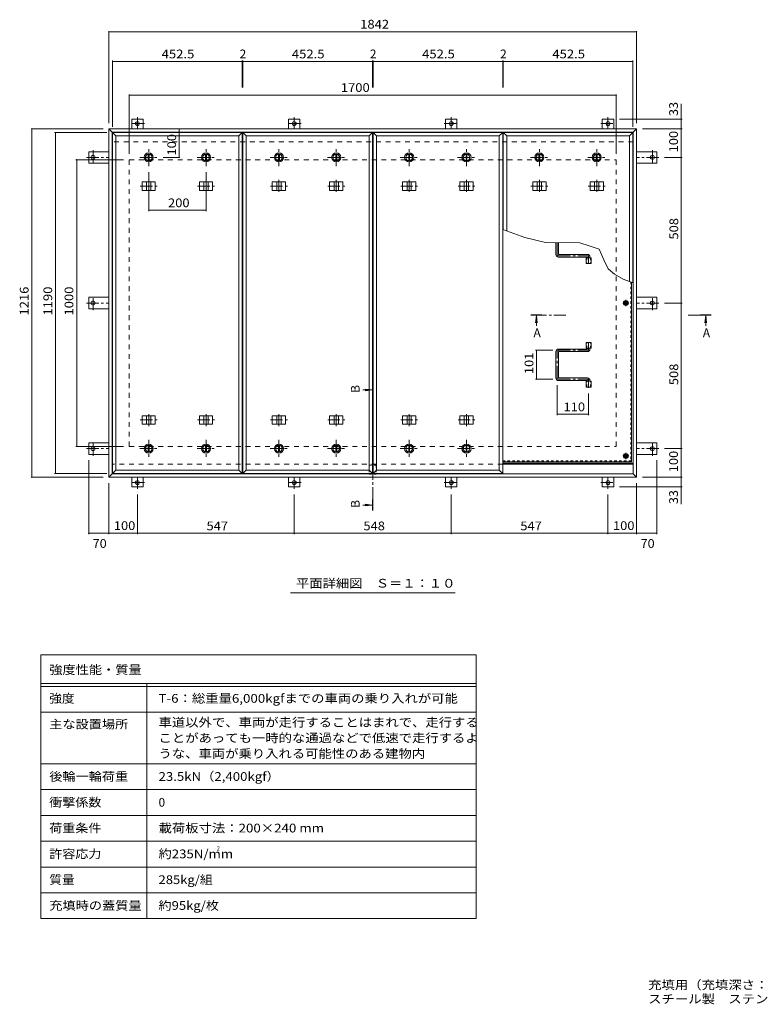
# Model space of a CAD drawing. Units: millimetres. Extents: x -2693 to 2762, y -1965 to 1901.
# Drawn here: x -2693 to -109, y -1965 to 1469 of the extents above; entities that cross this region are included whole.
import ezdxf

# ---------------------------------------------------------------- set-up
doc = ezdxf.new("R2010")
doc.units = ezdxf.units.MM
doc.header["$LTSCALE"] = 10
for name, pattern in [('JWW_CENTER1', [6.773333, 4.233333, -0.846667, 0.846667, -0.846667]), ('JWW_DASHED1', [1.693333, 0.846667, -0.846667]), ('JWW_DASHED2', [3.386667, 1.693333, -1.693333])]:
    doc.linetypes.add(name, pattern=pattern)
for name, color, linetype in [('0-7_021', 7, 'Continuous'), ('061', 7, 'Continuous'), ('062', 7, 'Continuous'), ('084', 7, 'Continuous'), ('090', 7, 'Continuous'), ('092', 7, 'Continuous'), ('F-5ﾚｲﾔ', 7, 'Continuous'), ('F-Fﾚｲﾔ', 7, 'Continuous'), ('その他', 7, 'Continuous'), ('ハッチ', 7, 'Continuous'), ('仕上', 7, 'Continuous'), ('寸法', 7, 'Continuous'), ('建具', 7, 'Continuous'), ('躯体', 7, 'Continuous')]:
    doc.layers.add(name, color=color, linetype=linetype)
doc.styles.add('ＭＳ ゴシック', font='txt', dxfattribs={"height": 1})

msp = doc.modelspace()

# ---------------------------------------------------------------- linework, layer by layer
at = {"layer": '0-7_021', "color": 30, "linetype": 'Continuous', "lineweight": 5}
for centre, radius in [((-577.8, 480.9), 5), ((-577.8, 480.9), 4.19), ((-577.8, -52.6), 5), ((-577.8, -52.6), 4.19)]:
    msp.add_circle(centre, radius, dxfattribs=at)
at = {"layer": '061', "color": 3, "linetype": 'JWW_DASHED1', "lineweight": 9}
for p in [(-561, 554.7), (-1007.8, -69.4)]:
    msp.add_line(p, (-561, -69.4), dxfattribs=at)
at = {"layer": '061', "color": 3, "linetype": 'Continuous', "lineweight": 9}
for q in [(-557.8, 553.4), (-1007.8, -72.6)]:
    msp.add_line((-557.8, -72.6), q, dxfattribs=at)
at = {"layer": '061', "color": 3, "linetype": 'JWW_CENTER1', "lineweight": 9}
for p, q in [((-567.2, 480.9), (-588.5, 480.9)), ((-577.8, 470.2), (-577.8, 491.6)), ((-567.2, -52.6), (-588.5, -52.6)), ((-577.8, -63.3), (-577.8, -41.9))]:
    msp.add_line(p, q, dxfattribs=at)
at = {"layer": '062', "color": 2, "linetype": 'Continuous', "lineweight": 9}
for p, q in [((-585.3, 480.9), (-581.6, 487.4)), ((-585.3, 480.9), (-581.6, 474.4)), ((-581.6, 487.4), (-574.1, 487.4)), ((-570.3, 480.9), (-574.1, 487.4)), ((-570.3, 480.9), (-574.1, 474.4)), ((-581.6, 474.4), (-574.1, 474.4)), ((-585.3, -52.6), (-581.6, -46.1)), ((-585.3, -52.6), (-581.6, -59.1)), ((-581.6, -46.1), (-574.1, -46.1)), ((-581.6, -59.1), (-574.1, -59.1)), ((-570.3, -52.6), (-574.1, -46.1)), ((-570.3, -52.6), (-574.1, -59.1))]:
    msp.add_line(p, q, dxfattribs=at)
for centre, radius in [((-577.8, 480.9), 8.5), ((-577.8, 480.9), 6.5), ((-577.8, -52.6), 8.5), ((-577.8, -52.6), 6.5)]:
    msp.add_circle(centre, radius, dxfattribs=at)
at = {"layer": '084', "color": 2, "linetype": 'Continuous', "lineweight": 9}
for p, q in [((-2244.6, 1000.3), (-2244.6, 977.5)), ((-2241.6, 1000.3), (-2241.6, 977.5)), ((-2044.6, 1000.3), (-2044.6, 977.5)), ((-2041.6, 1000.3), (-2041.6, 977.5)), ((-1790.1, 1000.3), (-1790.1, 977.5)), ((-1787.1, 1000.3), (-1787.1, 977.5)), ((-1590.1, 1000.3), (-1590.1, 977.5)), ((-1587.1, 1000.3), (-1587.1, 977.5)), ((-1335.6, 1000.3), (-1335.6, 977.5)), ((-1332.6, 1000.3), (-1332.6, 977.5)), ((-1135.6, 1000.3), (-1135.6, 977.5)), ((-1132.6, 1000.3), (-1132.6, 977.5)), ((-881.1, 1000.3), (-881.1, 977.5)), ((-878.1, 1000.3), (-878.1, 977.5)), ((-681.1, 1000.3), (-681.1, 977.5)), ((-678.1, 1000.3), (-678.1, 977.5)), ((-2244.6, -38.5), (-2244.6, -15.7)), ((-2241.6, -38.5), (-2241.6, -15.7)), ((-2044.6, -38.5), (-2044.6, -15.7)), ((-2041.6, -38.5), (-2041.6, -15.7)), ((-1790.1, -38.5), (-1790.1, -15.7)), ((-1787.1, -38.5), (-1787.1, -15.7)), ((-1590.1, -38.5), (-1590.1, -15.7)), ((-1587.1, -38.5), (-1587.1, -15.7)), ((-1335.6, -38.5), (-1335.6, -15.7)), ((-1332.6, -38.5), (-1332.6, -15.7)), ((-1135.6, -38.5), (-1135.6, -15.7)), ((-1132.6, -38.5), (-1132.6, -15.7))]:
    msp.add_line(p, q, dxfattribs=at)
at = {"layer": '084', "color": 2, "linetype": 'JWW_CENTER1', "lineweight": 9}
for p, q in [((-2243.1, 957.9), (-2243.1, 1019.9)), ((-2043.1, 957.9), (-2043.1, 1019.9)), ((-1788.6, 957.9), (-1788.6, 1019.9)), ((-1588.6, 957.9), (-1588.6, 1019.9)), ((-1334.1, 957.9), (-1334.1, 1019.9)), ((-1134.1, 957.9), (-1134.1, 1019.9)), ((-879.6, 957.9), (-879.6, 1019.9)), ((-679.6, 957.9), (-679.6, 1019.9)), ((-2274.1, 988.9), (-2212.1, 988.9)), ((-2074.1, 988.9), (-2012.1, 988.9)), ((-1819.6, 988.9), (-1757.6, 988.9)), ((-1619.6, 988.9), (-1557.6, 988.9)), ((-1365.1, 988.9), (-1303.1, 988.9)), ((-1165.1, 988.9), (-1103.1, 988.9)), ((-910.6, 988.9), (-848.6, 988.9)), ((-710.6, 988.9), (-648.6, 988.9)), ((-2243.1, 3.9), (-2243.1, -58.1)), ((-2043.1, 3.9), (-2043.1, -58.1)), ((-1788.6, 3.9), (-1788.6, -58.1)), ((-1588.6, 3.9), (-1588.6, -58.1)), ((-1334.1, 3.9), (-1334.1, -58.1)), ((-1134.1, 3.9), (-1134.1, -58.1)), ((-2274.1, -27.1), (-2212.1, -27.1)), ((-2074.1, -27.1), (-2012.1, -27.1)), ((-1819.6, -27.1), (-1757.6, -27.1)), ((-1619.6, -27.1), (-1557.6, -27.1)), ((-1365.1, -27.1), (-1303.1, -27.1)), ((-1165.1, -27.1), (-1103.1, -27.1))]:
    msp.add_line(p, q, dxfattribs=at)
at = {"layer": '084', "color": 2, "linetype": 'Continuous', "lineweight": 9}
for centre, radius in [((-2243.1, 988.9), 16), ((-2243.1, 988.9), 12), ((-2243.1, 988.9), 11.5), ((-2043.1, 988.9), 16), ((-2043.1, 988.9), 12), ((-2043.1, 988.9), 11.5), ((-1788.6, 988.9), 16), ((-1788.6, 988.9), 12), ((-1788.6, 988.9), 11.5), ((-1588.6, 988.9), 16), ((-1588.6, 988.9), 12), ((-1588.6, 988.9), 11.5), ((-1334.1, 988.9), 16), ((-1334.1, 988.9), 12), ((-1334.1, 988.9), 11.5), ((-1134.1, 988.9), 16), ((-1134.1, 988.9), 12), ((-1134.1, 988.9), 11.5), ((-879.6, 988.9), 16), ((-879.6, 988.9), 12), ((-879.6, 988.9), 11.5), ((-679.6, 988.9), 16), ((-679.6, 988.9), 12), ((-679.6, 988.9), 11.5), ((-2243.1, -27.1), 16), ((-2243.1, -27.1), 12), ((-2243.1, -27.1), 11.5), ((-2043.1, -27.1), 16), ((-2043.1, -27.1), 12), ((-2043.1, -27.1), 11.5), ((-1788.6, -27.1), 16), ((-1788.6, -27.1), 12), ((-1788.6, -27.1), 11.5), ((-1588.6, -27.1), 16), ((-1588.6, -27.1), 12), ((-1588.6, -27.1), 11.5), ((-1334.1, -27.1), 16), ((-1334.1, -27.1), 12), ((-1334.1, -27.1), 11.5), ((-1134.1, -27.1), 16), ((-1134.1, -27.1), 12), ((-1134.1, -27.1), 11.5)]:
    msp.add_circle(centre, radius, dxfattribs=at)
at = {"layer": '090', "color": 3, "linetype": 'JWW_CENTER1', "lineweight": 9}
for p, q in [((-2257.5, 1107.1), (-2306.4, 1107.1)), ((-2282.3, 1129.3), (-2282.3, 1089.1)), ((-1710.5, 1107.1), (-1759.4, 1107.1)), ((-1735.3, 1129.3), (-1735.3, 1089.1)), ((-1212.2, 1107.1), (-1163.3, 1107.1)), ((-1187.3, 1129.3), (-1187.3, 1089.1)), ((-665.2, 1107.1), (-616.3, 1107.1)), ((-640.3, 1129.3), (-640.3, 1089.1)), ((-2437.5, 1013.8), (-2437.5, 964.9)), ((-485.1, 1013.8), (-485.1, 964.9)), ((-2459.7, 988.9), (-2382.3, 988.9)), ((-463, 988.9), (-540.3, 988.9)), ((-2459.7, 480.9), (-2382.3, 480.9)), ((-2437.5, 456.1), (-2437.5, 505)), ((-463, 480.9), (-540.3, 480.9)), ((-485.1, 456.1), (-485.1, 505)), ((-2459.7, -27.1), (-2382.3, -27.1)), ((-2437.5, -51.9), (-2437.5, -3)), ((-463, -27.1), (-540.3, -27.1)), ((-485.1, -51.9), (-485.1, -3)), ((-2282.3, -167.4), (-2282.3, -127.3)), ((-1735.3, -167.4), (-1735.3, -127.3)), ((-1187.3, -167.4), (-1187.3, -127.3)), ((-640.3, -167.4), (-640.3, -127.3)), ((-2257.5, -145.3), (-2306.4, -145.3)), ((-1710.5, -145.3), (-1759.4, -145.3)), ((-1212.2, -145.3), (-1163.3, -145.3)), ((-665.2, -145.3), (-616.3, -145.3))]:
    msp.add_line(p, q, dxfattribs=at)
at = {"layer": '090', "color": 3, "linetype": 'Continuous', "lineweight": 9}
for p, q in [((-2302.3, 1088.9), (-2302.3, 1122.1)), ((-2262.3, 1122.1), (-2302.3, 1122.1)), ((-2262.3, 1088.9), (-2262.3, 1122.1)), ((-1715.3, 1122.1), (-1755.3, 1122.1)), ((-1755.3, 1088.9), (-1755.3, 1122.1)), ((-1715.3, 1088.9), (-1715.3, 1122.1)), ((-1207.3, 1088.9), (-1207.3, 1122.1)), ((-1207.3, 1122.1), (-1167.3, 1122.1)), ((-1167.3, 1088.9), (-1167.3, 1122.1)), ((-660.3, 1122.1), (-620.3, 1122.1)), ((-660.3, 1088.9), (-660.3, 1122.1)), ((-620.3, 1088.9), (-620.3, 1122.1)), ((-2382.3, 1008.9), (-2452.5, 1008.9)), ((-2452.5, 1008.9), (-2452.5, 968.9)), ((-540.3, 1008.9), (-470.1, 1008.9)), ((-470.1, 1008.9), (-470.1, 968.9)), ((-2382.3, 968.9), (-2452.5, 968.9)), ((-540.3, 968.9), (-470.1, 968.9)), ((-2382.3, 500.9), (-2452.5, 500.9)), ((-2452.5, 460.9), (-2452.5, 500.9)), ((-540.3, 500.9), (-470.1, 500.9)), ((-470.1, 460.9), (-470.1, 500.9)), ((-2382.3, 460.9), (-2452.5, 460.9)), ((-540.3, 460.9), (-470.1, 460.9)), ((-2382.3, -7.1), (-2452.5, -7.1)), ((-2452.5, -47.1), (-2452.5, -7.1)), ((-540.3, -7.1), (-470.1, -7.1)), ((-470.1, -47.1), (-470.1, -7.1)), ((-2382.3, -47.1), (-2452.5, -47.1)), ((-540.3, -47.1), (-470.1, -47.1)), ((-2302.3, -127.1), (-2302.3, -160.3)), ((-2262.3, -127.1), (-2262.3, -160.3)), ((-1755.3, -127.1), (-1755.3, -160.3)), ((-1715.3, -127.1), (-1715.3, -160.3)), ((-1207.3, -127.1), (-1207.3, -160.3)), ((-1167.3, -127.1), (-1167.3, -160.3)), ((-660.3, -127.1), (-660.3, -160.3)), ((-620.3, -127.1), (-620.3, -160.3)), ((-2262.3, -160.3), (-2302.3, -160.3)), ((-1715.3, -160.3), (-1755.3, -160.3)), ((-1207.3, -160.3), (-1167.3, -160.3)), ((-660.3, -160.3), (-620.3, -160.3))]:
    msp.add_line(p, q, dxfattribs=at)
for centre in [(-2282.3, 1107.1), (-1735.3, 1107.1), (-1187.3, 1107.1), (-640.3, 1107.1), (-2437.5, 988.9), (-485.1, 988.9), (-2437.5, 480.9), (-485.1, 480.9), (-2437.5, -27.1), (-485.1, -27.1), (-2282.3, -145.3), (-1735.3, -145.3), (-1187.3, -145.3), (-640.3, -145.3)]:
    msp.add_circle(centre, 7, dxfattribs=at)
at = {"layer": '092', "color": 7, "linetype": 'Continuous', "lineweight": 9}
for p, q in [((-2382.3, 1429.6), (-2382.3, 1108.9)), ((-2382.3, 1426.6), (-540.3, 1426.6)), ((-540.3, 1429.6), (-540.3, 1108.9)), ((-2369.3, 1326.8), (-2369.3, 1095.9)), ((-2369.3, 1323.8), (-1916.8, 1323.8)), ((-1916.8, 1326.8), (-1916.8, 1233.2)), ((-1916.8, 1323.8), (-1914.8, 1323.8)), ((-1914.8, 1326.8), (-1914.8, 1233.2)), ((-1914.8, 1323.8), (-1462.3, 1323.8)), ((-1462.3, 1326.8), (-1462.3, 1233.2)), ((-1462.3, 1323.8), (-1460.3, 1323.8)), ((-1460.3, 1326.8), (-1460.3, 1233.2)), ((-1460.3, 1323.8), (-1007.8, 1323.8)), ((-1007.8, 1326.8), (-1007.8, 1233.2)), ((-1007.8, 1323.8), (-1005.8, 1323.8)), ((-1005.8, 1326.8), (-1005.8, 1233.2)), ((-1005.8, 1323.8), (-553.3, 1323.8)), ((-553.3, 1326.8), (-553.3, 1095.9)), ((-2311.3, 1208.6), (-2311.3, 1000.9)), ((-2311.3, 1205.6), (-611.3, 1205.6)), ((-611.3, 1208.6), (-611.3, 1000.9)), ((-381.6, 1122.1), (-600.3, 1122.1)), ((-384.6, 1088.9), (-384.6, 1122.1)), ((-2653.7, 1088.9), (-2402.3, 1088.9)), ((-2650.7, 1088.9), (-2650.7, -127.1)), ((-2571.4, 1075.9), (-2389.3, 1075.9)), ((-2568.4, -114.1), (-2568.4, 1075.9)), ((-2137, 1088.9), (-2137, 988.9)), ((-381.6, 1088.9), (-520.3, 1088.9)), ((-384.6, 1088.9), (-384.6, 988.9)), ((-2497.5, 980.9), (-2331.3, 980.9)), ((-2494.5, -19.1), (-2494.5, 980.9)), ((-2134, 988.9), (-2192.1, 988.9)), ((-381.6, 988.9), (-443, 988.9)), ((-384.6, 480.9), (-384.6, 988.9)), ((-2243.1, 801.5), (-2243.1, 937.9)), ((-2043.1, 801.5), (-2043.1, 937.9)), ((-2243.1, 804.5), (-2043.1, 804.5)), ((-381.6, 480.9), (-443, 480.9)), ((-384.6, -27.1), (-384.6, 480.9)), ((-893, 315.9), (-833.3, 315.9)), ((-890, 315.9), (-890, 214.9)), ((-893, 214.9), (-833.3, 214.9)), ((-817.8, 89.8), (-817.8, 194.9)), ((-707.8, 89.8), (-707.8, 165)), ((-707.8, 92.8), (-817.8, 92.8)), ((-2497.5, -19.1), (-2331.3, -19.1)), ((-381.6, -27.1), (-443, -27.1)), ((-384.6, -27.1), (-384.6, -127.1)), ((-2452.5, -325.5), (-2452.5, -67.1)), ((-470.1, -325.5), (-470.1, -67.1)), ((-2653.7, -127.1), (-2402.3, -127.1)), ((-2571.4, -114.1), (-2389.3, -114.1)), ((-381.6, -127.1), (-520.3, -127.1)), ((-384.6, -127.1), (-384.6, -160.3)), ((-2382.3, -325.5), (-2382.3, -147.1)), ((-381.6, -160.3), (-600.3, -160.3)), ((-540.3, -325.5), (-540.3, -147.1)), ((-2282.3, -325.5), (-2282.3, -187.4)), ((-1735.3, -325.5), (-1735.3, -187.4)), ((-1187.3, -325.5), (-1187.3, -187.4)), ((-640.3, -325.5), (-640.3, -187.4)), ((-2452.5, -322.5), (-2382.3, -322.5)), ((-2382.3, -322.5), (-2282.3, -322.5)), ((-2282.3, -322.5), (-1735.3, -322.5)), ((-1735.3, -322.5), (-1187.3, -322.5)), ((-1187.3, -322.5), (-640.3, -322.5)), ((-640.3, -322.5), (-540.3, -322.5)), ((-540.3, -322.5), (-470.1, -322.5))]:
    msp.add_line(p, q, dxfattribs=at)
at = {"layer": '092', "color": 7, "linetype": 'Continuous', "lineweight": 9, "const_width": 2}
for points in [[(-2381.3, 1426.6, 0.414214), (-2382.3, 1427.6, 0.414214), (-2383.3, 1426.6, 0.414214), (-2382.3, 1425.6, 0.414214)], [(-539.3, 1426.6, 0.414214), (-540.3, 1427.6, 0.414214), (-541.3, 1426.6, 0.414214), (-540.3, 1425.6, 0.414214)], [(-2368.3, 1323.8, 0.414214), (-2369.3, 1324.8, 0.414214), (-2370.3, 1323.8, 0.414214), (-2369.3, 1322.8, 0.414214)], [(-1915.8, 1323.8, 0.414214), (-1916.8, 1324.8, 0.414214), (-1917.8, 1323.8, 0.414214), (-1916.8, 1322.8, 0.414214)], [(-1913.8, 1323.8, 0.414214), (-1914.8, 1324.8, 0.414214), (-1915.8, 1323.8, 0.414214), (-1914.8, 1322.8, 0.414214)], [(-1461.3, 1323.8, 0.414214), (-1462.3, 1324.8, 0.414214), (-1463.3, 1323.8, 0.414214), (-1462.3, 1322.8, 0.414214)], [(-1459.3, 1323.8, 0.414214), (-1460.3, 1324.8, 0.414214), (-1461.3, 1323.8, 0.414214), (-1460.3, 1322.8, 0.414214)], [(-1006.8, 1323.8, 0.414214), (-1007.8, 1324.8, 0.414214), (-1008.8, 1323.8, 0.414214), (-1007.8, 1322.8, 0.414214)], [(-1004.8, 1323.8, 0.414214), (-1005.8, 1324.8, 0.414214), (-1006.8, 1323.8, 0.414214), (-1005.8, 1322.8, 0.414214)], [(-552.3, 1323.8, 0.414214), (-553.3, 1324.8, 0.414214), (-554.3, 1323.8, 0.414214), (-553.3, 1322.8, 0.414214)], [(-2310.3, 1205.6, 0.414214), (-2311.3, 1206.6, 0.414214), (-2312.3, 1205.6, 0.414214), (-2311.3, 1204.6, 0.414214)], [(-610.3, 1205.6, 0.414214), (-611.3, 1206.6, 0.414214), (-612.3, 1205.6, 0.414214), (-611.3, 1204.6, 0.414214)], [(-383.6, 1122.1, 0.414214), (-384.6, 1123.1, 0.414214), (-385.6, 1122.1, 0.414214), (-384.6, 1121.1, 0.414214)], [(-2649.7, 1088.9, 0.414214), (-2650.7, 1089.9, 0.414214), (-2651.7, 1088.9, 0.414214), (-2650.7, 1087.9, 0.414214)], [(-2567.4, 1075.9, 0.414214), (-2568.4, 1076.9, 0.414214), (-2569.4, 1075.9, 0.414214), (-2568.4, 1074.9, 0.414214)], [(-2136, 1088.9, 0.414214), (-2137, 1089.9, 0.414214), (-2138, 1088.9, 0.414214), (-2137, 1087.9, 0.414214)], [(-383.6, 1088.9, 0.414214), (-384.6, 1089.9, 0.414214), (-385.6, 1088.9, 0.414214), (-384.6, 1087.9, 0.414214)], [(-2493.5, 980.9, 0.414214), (-2494.5, 981.9, 0.414214), (-2495.5, 980.9, 0.414214), (-2494.5, 979.9, 0.414214)], [(-2136, 988.9, 0.414214), (-2137, 989.9, 0.414214), (-2138, 988.9, 0.414214), (-2137, 987.9, 0.414214)], [(-383.6, 988.9, 0.414214), (-384.6, 989.9, 0.414214), (-385.6, 988.9, 0.414214), (-384.6, 987.9, 0.414214)], [(-2242.1, 804.5, 0.414214), (-2243.1, 805.5, 0.414214), (-2244.1, 804.5, 0.414214), (-2243.1, 803.5, 0.414214)], [(-2042.1, 804.5, 0.414214), (-2043.1, 805.5, 0.414214), (-2044.1, 804.5, 0.414214), (-2043.1, 803.5, 0.414214)], [(-383.6, 480.9, 0.414214), (-384.6, 481.9, 0.414214), (-385.6, 480.9, 0.414214), (-384.6, 479.9, 0.414214)], [(-889, 315.9, 0.414214), (-890, 316.9, 0.414214), (-891, 315.9, 0.414214), (-890, 314.9, 0.414214)], [(-889, 214.9, 0.414214), (-890, 215.9, 0.414214), (-891, 214.9, 0.414214), (-890, 213.9, 0.414214)], [(-816.8, 92.8, 0.414214), (-817.8, 93.8, 0.414214), (-818.8, 92.8, 0.414214), (-817.8, 91.8, 0.414214)], [(-706.8, 92.8, 0.414214), (-707.8, 93.8, 0.414214), (-708.8, 92.8, 0.414214), (-707.8, 91.8, 0.414214)], [(-2493.5, -19.1, 0.414214), (-2494.5, -18.1, 0.414214), (-2495.5, -19.1, 0.414214), (-2494.5, -20.1, 0.414214)], [(-383.6, -27.1, 0.414214), (-384.6, -26.1, 0.414214), (-385.6, -27.1, 0.414214), (-384.6, -28.1, 0.414214)], [(-2649.7, -127.1, 0.414214), (-2650.7, -126.1, 0.414214), (-2651.7, -127.1, 0.414214), (-2650.7, -128.1, 0.414214)], [(-2567.4, -114.1, 0.414214), (-2568.4, -113.1, 0.414214), (-2569.4, -114.1, 0.414214), (-2568.4, -115.1, 0.414214)], [(-383.6, -127.1, 0.414214), (-384.6, -126.1, 0.414214), (-385.6, -127.1, 0.414214), (-384.6, -128.1, 0.414214)], [(-383.6, -160.3, 0.414214), (-384.6, -159.3, 0.414214), (-385.6, -160.3, 0.414214), (-384.6, -161.3, 0.414214)], [(-2451.5, -322.5, 0.414214), (-2452.5, -321.5, 0.414214), (-2453.5, -322.5, 0.414214), (-2452.5, -323.5, 0.414214)], [(-2381.3, -322.5, 0.414214), (-2382.3, -321.5, 0.414214), (-2383.3, -322.5, 0.414214), (-2382.3, -323.5, 0.414214)], [(-2281.3, -322.5, 0.414214), (-2282.3, -321.5, 0.414214), (-2283.3, -322.5, 0.414214), (-2282.3, -323.5, 0.414214)], [(-1734.3, -322.5, 0.414214), (-1735.3, -321.5, 0.414214), (-1736.3, -322.5, 0.414214), (-1735.3, -323.5, 0.414214)], [(-1186.3, -322.5, 0.414214), (-1187.3, -321.5, 0.414214), (-1188.3, -322.5, 0.414214), (-1187.3, -323.5, 0.414214)], [(-639.3, -322.5, 0.414214), (-640.3, -321.5, 0.414214), (-641.3, -322.5, 0.414214), (-640.3, -323.5, 0.414214)], [(-539.3, -322.5, 0.414214), (-540.3, -321.5, 0.414214), (-541.3, -322.5, 0.414214), (-540.3, -323.5, 0.414214)], [(-469.1, -322.5, 0.414214), (-470.1, -321.5, 0.414214), (-471.1, -322.5, 0.414214), (-470.1, -323.5, 0.414214)]]:
    msp.add_lwpolyline(points, format="xyb", close=True, dxfattribs=at)
at = {"layer": 'F-5ﾚｲﾔ', "color": 7, "linetype": 'Continuous', "lineweight": 9}
for p, q in [((-1100.1, -746.7), (-1100.1, -1666.7)), ((-2620.1, -946.7), (-1100.1, -946.7)), ((-2620.1, -1126.7), (-1100.1, -1126.7))]:
    msp.add_line(p, q, dxfattribs=at)
at = {"layer": 'F-Fﾚｲﾔ', "color": 7, "linetype": 'Continuous', "lineweight": 9}
for p, q in [((-2620.1, -746.7), (-1100.1, -746.7)), ((-2620.1, -746.7), (-2620.1, -1666.7)), ((-2620.1, -846.7), (-1100.1, -846.7)), ((-2620.1, -856.7), (-1100.1, -856.7)), ((-2250.1, -846.7), (-2250.1, -1666.7)), ((-2620.1, -946.7), (-1100.1, -946.7)), ((-2620.1, -1126.7), (-1100.1, -1126.7)), ((-2620.1, -1216.7), (-1100.1, -1216.7)), ((-2620.1, -1306.7), (-1100.1, -1306.7)), ((-1100.1, -1396.7), (-2620.1, -1396.7)), ((-1100.1, -1486.7), (-2620.1, -1486.7)), ((-1100.1, -1576.7), (-2620.1, -1576.7)), ((-1100.1, -1666.7), (-2620.1, -1666.7))]:
    msp.add_line(p, q, dxfattribs=at)
at = {"layer": 'その他', "color": 7, "linetype": 'Continuous', "lineweight": 9}
msp.add_line((-1173.8, -530.1), (-1748.8, -530.1), dxfattribs=at)
at = {"layer": 'ハッチ', "color": 6, "linetype": 'Continuous', "lineweight": 9}
for p, q in [((-822.3, 691.2), (-822.3, 650.4)), ((-813.3, 691.2), (-813.3, 651.4)), ((-713.3, 641.4), (-813.3, 641.4)), ((-812.3, 650.4), (-712.3, 650.4)), ((-712.3, 640.4), (-712.3, 638.9)), ((-703.3, 641.4), (-703.3, 638.9)), ((-822.3, 219.4), (-822.3, 311.4)), ((-713.3, 320.4), (-813.3, 320.4)), ((-813.3, 220.4), (-813.3, 310.4)), ((-812.3, 311.4), (-712.3, 311.4)), ((-712.3, 321.4), (-712.3, 322.9)), ((-703.3, 320.4), (-703.3, 322.9)), ((-713.3, 210.4), (-813.3, 210.4)), ((-812.3, 219.4), (-712.3, 219.4)), ((-712.3, 209.4), (-712.3, 207.9)), ((-703.3, 210.4), (-703.3, 207.9)), ((-1007.8, -78.1), (-552.3, -78.1)), ((-1007.8, -81.1), (-552.3, -81.1))]:
    msp.add_line(p, q, dxfattribs=at)
at = {"layer": 'ハッチ', "color": 6, "linetype": 'JWW_CENTER1', "lineweight": 9}
for p, q in [((-817.8, 691.2), (-817.8, 650.4)), ((-813.3, 645.9), (-707.8, 645.9)), ((-707.8, 617.5), (-707.8, 645.9)), ((-707.8, 344.3), (-707.8, 315.9)), ((-817.8, 219.4), (-817.8, 311.4)), ((-813.3, 315.9), (-707.8, 315.9)), ((-813.3, 214.9), (-707.8, 214.9)), ((-707.8, 185), (-707.8, 214.9))]:
    msp.add_line(p, q, dxfattribs=at)
at = {"layer": 'ハッチ', "color": 6, "linetype": 'Continuous', "lineweight": 9}
for centre, radius, start, end in [((-813.3, 650.4), 9, 180, 270), ((-812.3, 651.4), 1, 180, 270), ((-713.3, 640.4), 1, 0, 90), ((-712.3, 641.4), 9, 0, 90), ((-813.3, 311.4), 9, 90, 180), ((-812.3, 310.4), 1, 90, 180), ((-713.3, 321.4), 1, 270, 0), ((-712.3, 320.4), 9, 270, 0), ((-813.3, 219.4), 9, 180, 270), ((-812.3, 220.4), 1, 180, 270), ((-713.3, 209.4), 1, 0, 90), ((-712.3, 210.4), 9, 0, 90)]:
    msp.add_arc(centre, radius, start, end, dxfattribs=at)
at = {"layer": 'ハッチ', "color": 6, "linetype": 'JWW_CENTER1', "lineweight": 9}
for centre, radius, start, end in [((-813.3, 650.4), 4.51, 180, 270), ((-712.3, 641.4), 4.5, 360, 89.7043), ((-813.3, 311.4), 4.51, 90, 180), ((-712.3, 320.4), 4.5, 270.2957, 0), ((-813.3, 219.4), 4.51, 180, 270), ((-712.3, 210.4), 4.5, 0, 89.7043)]:
    msp.add_arc(centre, radius, start, end, dxfattribs=at)
at = {"layer": '仕上', "color": 4, "linetype": 'Continuous', "lineweight": 9}
for p, q in [((-2357.3, 1063.9), (-2369.3, 1075.9)), ((-2369.3, 1075.9), (-1916.8, 1075.9)), ((-2369.3, -114.1), (-2369.3, 1075.9)), ((-1928.8, 1063.9), (-1916.8, 1075.9)), ((-1916.8, -114.1), (-1916.8, 1075.9)), ((-1902.8, 1063.9), (-1914.8, 1075.9)), ((-1914.8, 1075.9), (-1462.3, 1075.9)), ((-1914.8, -114.1), (-1914.8, 1075.9)), ((-1474.3, 1063.9), (-1462.3, 1075.9)), ((-1462.3, -114.1), (-1462.3, 1075.9)), ((-1448.3, 1063.9), (-1460.3, 1075.9)), ((-1460.3, 1075.9), (-1007.8, 1075.9)), ((-1460.3, -114.1), (-1460.3, 1075.9)), ((-1019.8, 1063.9), (-1007.8, 1075.9)), ((-1007.8, -114.1), (-1007.8, 1075.9)), ((-993.8, 1063.9), (-1005.8, 1075.9)), ((-1005.8, 1075.9), (-553.3, 1075.9)), ((-1005.8, 736.4), (-1005.8, 1075.9)), ((-565.3, 1063.9), (-553.3, 1075.9)), ((-553.3, 551.7), (-553.3, 1075.9)), ((-2357.3, 1063.9), (-1928.8, 1063.9)), ((-2357.3, -102.1), (-2357.3, 1063.9)), ((-1928.8, -102.1), (-1928.8, 1063.9)), ((-1902.8, 1063.9), (-1474.3, 1063.9)), ((-1902.8, -102.1), (-1902.8, 1063.9)), ((-1474.3, -102.1), (-1474.3, 1063.9)), ((-1448.3, 1063.9), (-1019.8, 1063.9)), ((-1448.3, -102.1), (-1448.3, 1063.9)), ((-1019.8, -102.1), (-1019.8, 1063.9)), ((-993.8, 1063.9), (-565.3, 1063.9)), ((-993.8, 732), (-993.8, 1063.9)), ((-565.3, 556.3), (-565.3, 1063.9)), ((-890.3, 436.9), (-893.6, 412.1)), ((-890.3, 436.9), (-890.3, 401.3)), ((-890.3, 436.9), (-887.1, 412.1)), ((-299.3, 436.9), (-302.5, 412.1)), ((-299.3, 436.9), (-296, 412.1)), ((-299.3, 436.9), (-299.3, 401.3)), ((-1463.3, 177.5), (-1496.1, 177.5)), ((-1463.3, 177.5), (-1488.1, 180.7)), ((-1463.3, 177.5), (-1488.1, 174.2)), ((-2357.3, -102.1), (-2369.3, -114.1)), ((-2357.3, -102.1), (-1928.8, -102.1)), ((-1928.8, -102.1), (-1916.8, -114.1)), ((-1902.8, -102.1), (-1914.8, -114.1)), ((-1902.8, -102.1), (-1474.3, -102.1)), ((-1474.3, -102.1), (-1462.3, -114.1)), ((-1448.3, -102.1), (-1460.3, -114.1)), ((-1448.3, -102.1), (-1019.8, -102.1)), ((-1019.8, -102.1), (-1007.8, -114.1)), ((-2369.3, -114.1), (-1916.8, -114.1)), ((-1914.8, -114.1), (-1462.3, -114.1)), ((-1460.3, -114.1), (-1007.8, -114.1)), ((-1463.3, -223.7), (-1496.1, -223.7)), ((-1463.3, -223.7), (-1488.1, -220.4)), ((-1463.3, -223.7), (-1488.1, -227))]:
    msp.add_line(p, q, dxfattribs=at)
at = {"layer": '仕上', "color": 3, "linetype": 'Continuous', "lineweight": 9}
for p, q in [((-716.5, 638.9), (-716.5, 618.9)), ((-716.5, 638.9), (-699.2, 638.9)), ((-716.5, 618.9), (-699.2, 618.9)), ((-699.2, 638.9), (-699.2, 618.9)), ((-716.5, 322.9), (-716.5, 342.9)), ((-716.5, 342.9), (-699.2, 342.9)), ((-716.5, 322.9), (-699.2, 322.9)), ((-699.2, 322.9), (-699.2, 342.9)), ((-716.5, 187.9), (-716.5, 207.9)), ((-716.5, 207.9), (-699.2, 207.9)), ((-699.2, 187.9), (-699.2, 207.9)), ((-716.5, 187.9), (-699.2, 187.9))]:
    msp.add_line(p, q, dxfattribs=at)
at = {"layer": '仕上', "color": 3, "linetype": 'JWW_DASHED1', "lineweight": 9}
for p, q in [((-714.2, 638.9), (-714.2, 618.9)), ((-701.5, 638.9), (-701.5, 618.9)), ((-714.2, 322.9), (-714.2, 342.9)), ((-701.5, 322.9), (-701.5, 342.9)), ((-714.2, 187.9), (-714.2, 207.9)), ((-701.5, 187.9), (-701.5, 207.9))]:
    msp.add_line(p, q, dxfattribs=at)
at = {"layer": '仕上', "color": 4, "linetype": 'JWW_CENTER1', "lineweight": 9}
for p, q in [((-786.8, 438.9), (-870.3, 438.9)), ((-317.9, 438.9), (-364.2, 438.9)), ((-1461.3, -203.7), (-1461.3, 157.5))]:
    msp.add_line(p, q, dxfattribs=at)
at = {"layer": '仕上', "color": 4, "linetype": 'Continuous', "lineweight": 9}
for points in [[(-910.3, 436.9), (-870.3, 436.9), (-910.3, 440.9), (-870.3, 440.9)], [(-319.3, 436.9), (-279.3, 436.9), (-319.3, 440.9), (-279.3, 440.9)], [(-1459.3, 197.5), (-1459.3, 157.5), (-1463.3, 197.5), (-1463.3, 157.5)], [(-1463.3, -243.7), (-1463.3, -203.7), (-1459.3, -243.7), (-1459.3, -203.7)]]:
    msp.add_solid(points, dxfattribs=at)
at = {"layer": '寸法', "color": 7, "linetype": 'Continuous', "lineweight": 9}
for p, q in [((-384.6, 1122.1), (-384.6, 1175.9)), ((-930.5, 709.1), (-1007.8, 737.1)), ((-858.5, 691.5), (-930.5, 709.1)), ((-738.4, 690.7), (-858.5, 691.5)), ((-705.8, 679.9), (-738.4, 690.7)), ((-670.9, 669.3), (-705.8, 679.9)), ((-655, 631.8), (-670.9, 669.3)), ((-639.7, 600.3), (-655, 631.8)), ((-617.1, 581.1), (-639.7, 600.3)), ((-586.9, 564.7), (-617.1, 581.1)), ((-552.3, 551.3), (-586.9, 564.7)), ((-384.6, -160.3), (-384.6, -220.6))]:
    msp.add_line(p, q, dxfattribs=at)
at = {"layer": '寸法', "color": 7, "linetype": 'JWW_DASHED1', "lineweight": 9}
for p, q in [((-1473.6, -84.3), (-1449, -84.3)), ((-1473.6, -84.3), (-1473.6, -116.3)), ((-1449, -84.3), (-1449, -116.3)), ((-1473.6, -116.3), (-1449, -116.3))]:
    msp.add_line(p, q, dxfattribs=at)
at = {"layer": '建具', "color": 2, "linetype": 'Continuous', "lineweight": 9}
for p, q in [((-2382.3, 1088.9), (-2370.3, 1076.9)), ((-540.3, 1088.9), (-2382.3, 1088.9)), ((-2382.3, -127.1), (-2382.3, 1088.9)), ((-552.3, 1076.9), (-2370.3, 1076.9)), ((-2370.3, -115.1), (-2370.3, 1076.9)), ((-540.3, 1088.9), (-552.3, 1076.9)), ((-552.3, -115.1), (-552.3, 1076.9)), ((-540.3, -127.1), (-540.3, 1088.9)), ((-552.3, -81.1), (-1007.8, -81.1)), ((-2382.3, -127.1), (-2370.3, -115.1)), ((-540.3, -127.1), (-2382.3, -127.1)), ((-552.3, -115.1), (-2370.3, -115.1)), ((-540.3, -127.1), (-552.3, -115.1))]:
    msp.add_line(p, q, dxfattribs=at)
at = {"layer": '建具', "color": 4, "linetype": 'Continuous', "lineweight": 9}
for p, q in [((-2266.2, 903.9), (-2220, 903.9)), ((-2266.2, 903.9), (-2266.2, 873.9)), ((-2250.6, 903.9), (-2250.6, 873.9)), ((-2235.6, 903.9), (-2235.6, 873.9)), ((-2220, 903.9), (-2220, 873.9)), ((-2066.2, 903.9), (-2020, 903.9)), ((-2066.2, 903.9), (-2066.2, 873.9)), ((-2050.6, 903.9), (-2050.6, 873.9)), ((-2035.6, 903.9), (-2035.6, 873.9)), ((-2020, 903.9), (-2020, 873.9)), ((-1811.7, 903.9), (-1765.5, 903.9)), ((-1811.7, 903.9), (-1811.7, 873.9)), ((-1796.1, 903.9), (-1796.1, 873.9)), ((-1781.1, 903.9), (-1781.1, 873.9)), ((-1765.5, 903.9), (-1765.5, 873.9)), ((-1611.7, 903.9), (-1565.5, 903.9)), ((-1611.7, 903.9), (-1611.7, 873.9)), ((-1596.1, 903.9), (-1596.1, 873.9)), ((-1581.1, 903.9), (-1581.1, 873.9)), ((-1565.5, 903.9), (-1565.5, 873.9)), ((-1357.2, 903.9), (-1311, 903.9)), ((-1357.2, 903.9), (-1357.2, 873.9)), ((-1341.6, 903.9), (-1341.6, 873.9)), ((-1326.6, 903.9), (-1326.6, 873.9)), ((-1311, 903.9), (-1311, 873.9)), ((-1157.2, 903.9), (-1111, 903.9)), ((-1157.2, 903.9), (-1157.2, 873.9)), ((-1141.6, 903.9), (-1141.6, 873.9)), ((-1126.6, 903.9), (-1126.6, 873.9)), ((-1111, 903.9), (-1111, 873.9)), ((-902.7, 903.9), (-856.5, 903.9)), ((-902.7, 903.9), (-902.7, 873.9)), ((-887.1, 903.9), (-887.1, 873.9)), ((-872.1, 903.9), (-872.1, 873.9)), ((-856.5, 903.9), (-856.5, 873.9)), ((-702.7, 903.9), (-656.5, 903.9)), ((-702.7, 903.9), (-702.7, 873.9)), ((-687.1, 903.9), (-687.1, 873.9)), ((-672.1, 903.9), (-672.1, 873.9)), ((-656.5, 903.9), (-656.5, 873.9)), ((-2266.2, 873.9), (-2220, 873.9)), ((-2066.2, 873.9), (-2020, 873.9)), ((-1811.7, 873.9), (-1765.5, 873.9)), ((-1611.7, 873.9), (-1565.5, 873.9)), ((-1357.2, 873.9), (-1311, 873.9)), ((-1157.2, 873.9), (-1111, 873.9)), ((-902.7, 873.9), (-856.5, 873.9)), ((-702.7, 873.9), (-656.5, 873.9)), ((-2266.2, 87.9), (-2220, 87.9)), ((-2266.2, 57.9), (-2266.2, 87.9)), ((-2250.6, 57.9), (-2250.6, 87.9)), ((-2235.6, 57.9), (-2235.6, 87.9)), ((-2220, 57.9), (-2220, 87.9)), ((-2066.2, 87.9), (-2020, 87.9)), ((-2066.2, 57.9), (-2066.2, 87.9)), ((-2050.6, 57.9), (-2050.6, 87.9)), ((-2035.6, 57.9), (-2035.6, 87.9)), ((-2020, 57.9), (-2020, 87.9)), ((-1811.7, 87.9), (-1765.5, 87.9)), ((-1811.7, 57.9), (-1811.7, 87.9)), ((-1796.1, 57.9), (-1796.1, 87.9)), ((-1781.1, 57.9), (-1781.1, 87.9)), ((-1765.5, 57.9), (-1765.5, 87.9)), ((-1611.7, 87.9), (-1565.5, 87.9)), ((-1611.7, 57.9), (-1611.7, 87.9)), ((-1596.1, 57.9), (-1596.1, 87.9)), ((-1581.1, 57.9), (-1581.1, 87.9)), ((-1565.5, 57.9), (-1565.5, 87.9)), ((-1357.2, 87.9), (-1311, 87.9)), ((-1357.2, 57.9), (-1357.2, 87.9)), ((-1341.6, 57.9), (-1341.6, 87.9)), ((-1326.6, 57.9), (-1326.6, 87.9)), ((-1311, 57.9), (-1311, 87.9)), ((-1157.2, 87.9), (-1111, 87.9)), ((-1157.2, 57.9), (-1157.2, 87.9)), ((-1141.6, 57.9), (-1141.6, 87.9)), ((-1126.6, 57.9), (-1126.6, 87.9)), ((-1111, 57.9), (-1111, 87.9)), ((-2266.2, 57.9), (-2220, 57.9)), ((-2066.2, 57.9), (-2020, 57.9)), ((-1811.7, 57.9), (-1765.5, 57.9)), ((-1611.7, 57.9), (-1565.5, 57.9)), ((-1357.2, 57.9), (-1311, 57.9)), ((-1157.2, 57.9), (-1111, 57.9))]:
    msp.add_line(p, q, dxfattribs=at)
at = {"layer": '建具', "color": 4, "linetype": 'JWW_CENTER1', "lineweight": 9}
for p, q in [((-2243.1, 911), (-2243.1, 867.8)), ((-2043.1, 911), (-2043.1, 867.8)), ((-1788.6, 911), (-1788.6, 867.8)), ((-1588.6, 911), (-1588.6, 867.8)), ((-1334.1, 911), (-1334.1, 867.8)), ((-1134.1, 911), (-1134.1, 867.8)), ((-879.6, 911), (-879.6, 867.8)), ((-679.6, 911), (-679.6, 867.8)), ((-2272.5, 888.9), (-2213.7, 888.9)), ((-2072.5, 888.9), (-2013.7, 888.9)), ((-1818, 888.9), (-1759.2, 888.9)), ((-1618, 888.9), (-1559.2, 888.9)), ((-1363.5, 888.9), (-1304.7, 888.9)), ((-1163.5, 888.9), (-1104.7, 888.9)), ((-909, 888.9), (-850.2, 888.9)), ((-709, 888.9), (-650.2, 888.9)), ((-2272.5, 72.9), (-2213.7, 72.9)), ((-2243.1, 50.8), (-2243.1, 94)), ((-2072.5, 72.9), (-2013.7, 72.9)), ((-2043.1, 50.8), (-2043.1, 94)), ((-1818, 72.9), (-1759.2, 72.9)), ((-1788.6, 50.8), (-1788.6, 94)), ((-1618, 72.9), (-1559.2, 72.9)), ((-1588.6, 50.8), (-1588.6, 94)), ((-1363.5, 72.9), (-1304.7, 72.9)), ((-1334.1, 50.8), (-1334.1, 94)), ((-1163.5, 72.9), (-1104.7, 72.9)), ((-1134.1, 50.8), (-1134.1, 94))]:
    msp.add_line(p, q, dxfattribs=at)
at = {"layer": '躯体', "color": 2, "linetype": 'JWW_DASHED2', "lineweight": 9}
for p, q in [((-552.3, 1042.9), (-2370.3, 1042.9)), ((-2311.3, 980.9), (-611.3, 980.9)), ((-2311.3, -19.1), (-2311.3, 980.9)), ((-611.3, -19.1), (-611.3, 980.9)), ((-2311.3, -19.1), (-611.3, -19.1)), ((-1007.8, -81.1), (-2370.3, -81.1))]:
    msp.add_line(p, q, dxfattribs=at)
at = {"layer": '躯体', "color": 2, "linetype": 'Continuous', "lineweight": 9}
msp.add_line((-552.3, -81.1), (-1007.8, -81.1), dxfattribs=at)

# ---------------------------------------------------------------- texts
at = {"layer": '092', "color": 2, "linetype": 'Continuous', "lineweight": 211, "style": 'ＭＳ ゴシック'}
for s, width, p in [('1842', 1.09375, (-1505.1, 1438.3)), ('452.5', 1.1, (-2198.1, 1334.5)), ('452.5', 1.1, (-1743.6, 1334.5)), ('452.5', 1.1, (-1289.1, 1334.5)), ('452.5', 1.1, (-834.6, 1334.5)), ('1700', 1.09375, (-1572.7, 1217.3)), ('200', 1.083333, (-2175.6, 815.1)), ('110', 1.083333, (-795.3, 103.4)), ('100', 1.083333, (-2364.8, -310.9)), ('547', 1.083333, (-2041.3, -311.9)), ('548', 1.083333, (-1493.8, -311.9)), ('547', 1.083333, (-946.3, -311.9)), ('100', 1.083333, (-622.8, -310.9)), ('70', 1.0625, (-2438.7, -373.1)), ('70', 1.0625, (-526.5, -373.1))]:
    msp.add_text(s, height=30.48, dxfattribs=dict(at, width=width)).set_placement(p)
for p in [(-1925.8, 1334.5), (-1471.3, 1334.5), (-1016.8, 1334.5)]:
    msp.add_text('2', height=30.5, dxfattribs=at).set_placement(p)
for s, width, p in [('33', 1.0625, (-396.2, 1133.4)), ('100', 1.083333, (-2147.6, 995.4)), ('100', 1.083333, (-396.2, 1006.4)), ('508', 1.083333, (-395.2, 702.4)), ('1216', 1.09375, (-2662.4, 437.2)), ('1190', 1.09375, (-2580, 437.2)), ('1000', 1.09375, (-2506.1, 437.2)), ('101', 1.083333, (-900.6, 232.9)), ('508', 1.083333, (-395.2, 194.4)), ('100', 1.083333, (-396.2, -109.6)), ('33', 1.0625, (-396.2, -220.6))]:
    msp.add_text(s, height=30.48, rotation=90, dxfattribs=dict(at, width=width)).set_placement(p)
at = {"layer": 'F-5ﾚｲﾔ', "color": 6, "linetype": 'Continuous', "lineweight": 9, "style": 'ＭＳ ゴシック'}
msp.add_text('2', height=15.2, dxfattribs=at).set_placement((-2006, -1429.6))
at = {"layer": 'F-5ﾚｲﾔ', "color": 2, "linetype": 'Continuous', "lineweight": 0, "style": 'ＭＳ ゴシック'}
for s, width, p in [('充填用（充填深さ：３０ｍｍ）\u3000屋内用\u3000二重蓋\u3000密閉形（防水・防臭形）', 1.121324, (-500.1, -1912.9)), ('スチール製\u3000ステンレス目地\u3000大口径マシンハッチ\u3000Ｗ－６Ｅ－１０００×１７００', 1.121711, (-500.1, -1962.1))]:
    msp.add_text(s, height=30.48, dxfattribs=dict(at, width=width)).set_placement(p)
at = {"layer": 'F-Fﾚｲﾔ', "color": 2, "linetype": 'Continuous', "lineweight": 9, "style": 'ＭＳ ゴシック'}
for s, width, p in [('強度性能・質量', 1.107143, (-2590.1, -813.6)), ('強度', 1.0625, (-2590.1, -913.5)), ('T-6：総重量6,000kgfまでの車両の乗り入れが可能', 1.119444, (-2208.8, -913.5)), ('主な設置場所', 1.104167, (-2590.1, -1003.5)), ('車道以外で、車両が走行することはまれで、走行する', 1.119792, (-2208.8, -997.1)), ('ことがあっても一時的な通過などで低速で走行するよ', 1.119792, (-2208.8, -1051.6)), ('うな、車両が乗り入れる可能性のある建物内', 1.11875, (-2208.8, -1106.1)), ('後輪一輪荷重', 1.104167, (-2590.1, -1186)), ('23.5kN（2,400kgf）', 1.111111, (-2208.8, -1186)), ('衝撃係数', 1.09375, (-2590.1, -1276)), ('荷重条件', 1.09375, (-2590.1, -1366)), ('載荷板寸法：200×240 mm', 1.119565, (-2208.8, -1366)), ('許容応力', 1.09375, (-2590.1, -1456)), ('約235N/mm', 1.111111, (-2208.8, -1456)), ('質量', 1.0625, (-2590.1, -1546)), ('285kg/組', 1.09375, (-2208.8, -1546)), ('充填時の蓋質量', 1.107143, (-2590.1, -1636)), ('約95kg/枚', 1.097222, (-2208.8, -1636))]:
    msp.add_text(s, height=30.48, dxfattribs=dict(at, width=width)).set_placement(p)
msp.add_text('0', height=30.5, dxfattribs=at).set_placement((-2208.8, -1276))
at = {"layer": 'その他', "color": 2, "linetype": 'Continuous', "lineweight": 9, "style": 'ＭＳ ゴシック', "width": 1.114583}
msp.add_text('平面詳細図\u3000Ｓ＝１：１０', height=30.48, dxfattribs=at).set_placement((-1728.8, -512))
at = {"layer": '寸法', "color": 2, "linetype": 'Continuous', "lineweight": 9, "style": 'ＭＳ ゴシック'}
for p in [(-900.3, 361.8), (-309.3, 361.8)]:
    msp.add_text('A', height=30.5, dxfattribs=at).set_placement(p)
for p in [(-1506.9, 167.5), (-1506.9, -233.7)]:
    msp.add_text('B', height=30.5, rotation=90, dxfattribs=at).set_placement(p)

doc.saveas('drawing.dxf')
